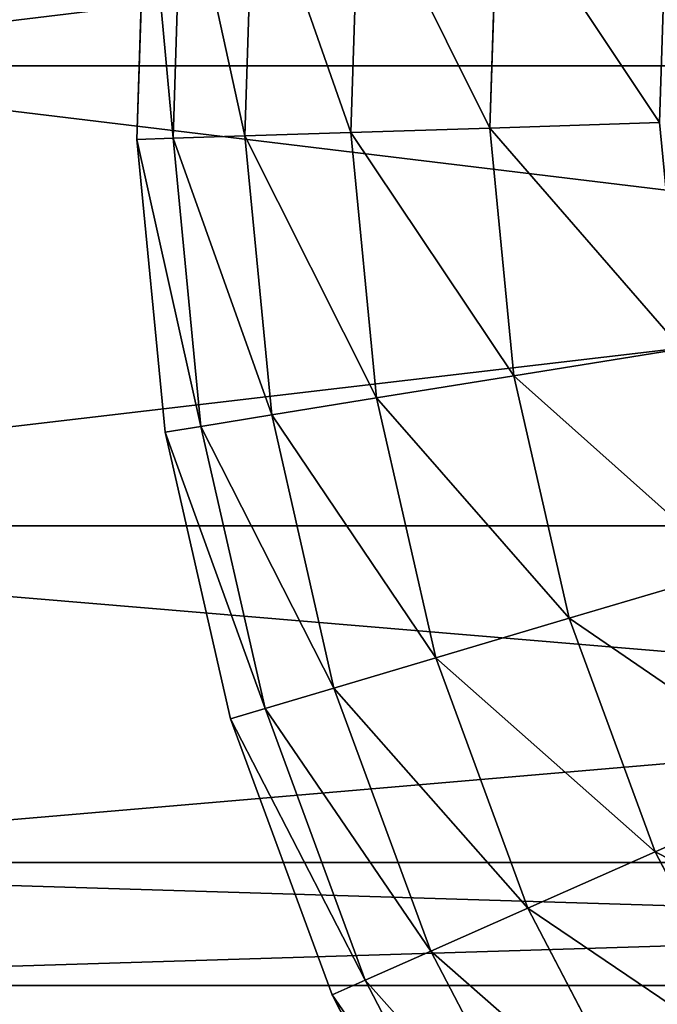
# Model space of a CAD drawing. Units: millimetres. Extents: x -734 to 2082, y -761 to 16.
# Drawn here: x -350 to -344, y -383 to -374 of the extents above; entities that cross this region are included whole.
import ezdxf

# ---------------------------------------------------------------- set-up
doc = ezdxf.new("R2010")
doc.units = ezdxf.units.MM
doc.layers.get('0').update_dxf_attribs({"true_color": 0xffffff})

# ---------------------------------------------------------------- blocks, each defined once
blk = doc.blocks.new('Grupa#15')
at = {"color": 8, "true_color": 0x808080}
for p, q in [((237.326, 21.8769, 147.684), (237.244, 19.3209, 147.684)), ((237.326, 21.8769, 150.196), (237.244, 19.3209, 150.196)), ((237.639, 21.8469, 145.193), (237.559, 19.3309, 145.193)), ((237.639, 21.8469, 152.688), (237.559, 19.3309, 152.688)), ((238.261, 21.7869, 142.76), (238.183, 19.3509, 142.76)), ((238.261, 21.7869, 155.121), (238.183, 19.3509, 155.121)), ((239.181, 21.6979, 140.425), (239.107, 19.3809, 140.425)), ((239.181, 21.6979, 157.456), (239.107, 19.3809, 157.456)), ((240.386, 21.5819, 138.224), (240.316, 19.4189, 138.224)), ((240.316, 19.4189, 159.657), (240.386, 21.5819, 159.657)), ((240.316, 19.4189, 138.224), (241.792, 19.4669, 136.192)), ((240.316, 19.4189, 159.657), (241.792, 19.4669, 161.689)), ((238.183, 19.3509, 142.76), (239.107, 19.3809, 140.425)), ((238.183, 19.3509, 155.121), (239.107, 19.3809, 157.456)), ((239.107, 19.3809, 140.425), (240.316, 19.4189, 138.224)), ((240.316, 19.4189, 159.657), (239.107, 19.3809, 157.456)), ((239.107, 19.3809, 140.425), (239.33, 17.073, 140.425)), ((239.33, 17.0729, 157.456), (239.107, 19.3809, 157.456)), ((240.316, 19.4189, 138.224), (240.524, 17.266, 138.224)), ((240.316, 19.4189, 159.657), (240.524, 17.2659, 159.657)), ((237.559, 19.3309, 145.193), (237.244, 19.3209, 147.684)), ((237.244, 19.3209, 150.196), (237.559, 19.3309, 152.688)), ((237.244, 19.3209, 147.684), (237.244, 19.3209, 150.196)), ((237.244, 19.3209, 147.684), (237.49, 16.775, 147.684)), ((237.244, 19.3209, 150.196), (237.49, 16.775, 150.196)), ((237.559, 19.3309, 145.193), (238.183, 19.3509, 142.76)), ((237.559, 19.3309, 152.688), (238.183, 19.3509, 155.121)), ((237.559, 19.3309, 145.193), (237.8, 16.825, 145.193)), ((237.559, 19.3309, 152.688), (237.8, 16.8249, 152.688)), ((238.183, 19.3509, 142.76), (238.417, 16.925, 142.76)), ((238.183, 19.3509, 155.121), (238.417, 16.9249, 155.121)), ((240.524, 17.266, 138.224), (241.982, 17.501, 136.192)), ((240.524, 17.2659, 159.657), (241.982, 17.5009, 161.689)), ((239.33, 17.073, 140.425), (240.524, 17.266, 138.224)), ((239.33, 17.0729, 157.456), (240.524, 17.2659, 159.657)), ((240.524, 17.266, 138.224), (241.006, 15.156, 138.224)), ((240.524, 17.2659, 159.657), (241.006, 15.156, 159.657)), ((238.417, 16.925, 142.76), (239.33, 17.073, 140.425)), ((239.33, 17.0729, 157.456), (238.417, 16.9249, 155.121)), ((239.33, 17.073, 140.425), (239.846, 14.812, 140.425)), ((239.33, 17.0729, 157.456), (239.846, 14.812, 157.456)), ((238.417, 16.925, 142.76), (237.8, 16.825, 145.193)), ((237.8, 16.8249, 152.688), (238.417, 16.9249, 155.121)), ((238.417, 16.925, 142.76), (238.959, 14.549, 142.76)), ((238.959, 14.549, 155.121), (238.417, 16.9249, 155.121)), ((237.8, 16.825, 145.193), (237.49, 16.775, 147.684)), ((237.49, 16.775, 150.196), (237.8, 16.8249, 152.688)), ((237.8, 16.825, 145.193), (238.361, 14.371, 145.193)), ((237.8, 16.8249, 152.688), (238.361, 14.371, 152.688)), ((237.49, 16.775, 147.684), (238.059, 14.281, 147.684)), ((237.49, 16.775, 147.684), (237.49, 16.775, 150.196)), ((237.49, 16.775, 150.196), (238.059, 14.281, 150.196)), ((241.006, 15.156, 138.224), (242.421, 15.576, 136.192)), ((241.006, 15.156, 159.657), (242.421, 15.576, 161.689)), ((239.846, 14.812, 140.425), (241.006, 15.156, 138.224)), ((239.846, 14.812, 157.456), (241.006, 15.156, 159.657)), ((241.006, 15.156, 138.224), (241.753, 13.125, 138.224)), ((241.006, 15.156, 159.657), (241.753, 13.125, 159.657)), ((239.846, 14.812, 140.425), (238.959, 14.549, 142.76)), ((238.959, 14.549, 155.121), (239.846, 14.812, 157.456)), ((239.846, 14.812, 140.425), (240.647, 12.636, 140.425)), ((239.846, 14.812, 157.456), (240.647, 12.636, 157.456)), ((238.959, 14.549, 142.76), (238.361, 14.371, 145.193)), ((238.959, 14.549, 155.121), (238.361, 14.371, 152.688)), ((238.959, 14.549, 142.76), (239.801, 12.261, 142.76)), ((238.959, 14.549, 155.121), (239.801, 12.261, 155.121)), ((238.361, 14.371, 145.193), (238.059, 14.281, 147.684)), ((238.059, 14.281, 150.196), (238.361, 14.371, 152.688)), ((238.361, 14.371, 145.193), (239.23, 12.008, 145.193)), ((239.23, 12.008, 152.688), (238.361, 14.371, 152.688)), ((238.059, 14.281, 150.196), (238.942, 11.881, 150.196)), ((238.059, 14.281, 147.684), (238.059, 14.281, 150.196)), ((238.059, 14.281, 147.684), (238.942, 11.881, 147.684)), ((241.753, 13.125, 138.224), (243.103, 13.723, 136.192)), ((241.753, 13.125, 159.657), (243.103, 13.723, 161.689)), ((241.753, 13.125, 138.224), (240.647, 12.636, 140.425)), ((240.647, 12.636, 157.456), (241.753, 13.125, 159.657)), ((241.753, 13.125, 138.224), (242.754, 11.207, 138.224)), ((241.753, 13.125, 159.657), (242.754, 11.207, 159.657)), ((240.647, 12.636, 140.425), (239.801, 12.261, 142.76)), ((239.801, 12.261, 155.121), (240.647, 12.636, 157.456)), ((240.647, 12.636, 140.425), (241.719, 10.58, 140.425)), ((240.647, 12.636, 157.456), (241.719, 10.58, 157.456)), ((239.801, 12.261, 142.76), (239.23, 12.008, 145.193)), ((239.23, 12.008, 152.688), (239.801, 12.261, 155.121)), ((239.801, 12.261, 142.76), (240.929, 10.1, 142.76)), ((239.801, 12.261, 155.121), (240.929, 10.1, 155.121)), ((239.23, 12.008, 152.688), (238.942, 11.881, 150.196)), ((239.23, 12.008, 145.193), (238.942, 11.881, 147.684)), ((239.23, 12.008, 152.688), (240.394, 9.777, 152.688)), ((239.23, 12.008, 145.193), (240.394, 9.777, 145.193)), ((240.125, 9.613, 150.196), (238.942, 11.881, 150.196)), ((238.942, 11.881, 147.684), (238.942, 11.881, 150.196)), ((238.942, 11.881, 147.684), (240.125, 9.613, 147.684))]:
    blk.add_line(p, q, dxfattribs=at)
mesh = blk.add_polyface(dxfattribs=at)
corners = [(237.326, 21.8769, 147.684), (237.559, 19.3309, 145.193), (237.244, 19.3209, 147.684), (237.639, 21.8469, 145.193)]
mesh.append_faces([[corners[k] for k in face] for face in [(0, 1, 2), (1, 0, 3)]], dxfattribs={"vtx0": -1, "color": 8})
mesh = blk.add_polyface(dxfattribs=at)
corners = [(237.559, 19.3309, 152.688), (237.326, 21.8769, 150.196), (237.244, 19.3209, 150.196), (237.639, 21.8469, 152.688)]
mesh.append_faces([[corners[k] for k in face] for face in [(0, 1, 2), (1, 0, 3)]], dxfattribs={"vtx0": -1, "color": 8})
mesh = blk.add_polyface(dxfattribs=at)
corners = [(237.326, 21.8769, 150.196), (237.244, 19.3209, 147.684), (237.244, 19.3209, 150.196), (237.326, 21.8769, 147.684)]
mesh.append_faces([[corners[k] for k in face] for face in [(0, 1, 2), (1, 0, 3)]], dxfattribs={"vtx0": -1, "color": 8})
mesh = blk.add_polyface(dxfattribs=at)
corners = [(237.639, 21.8469, 145.193), (238.183, 19.3509, 142.76), (237.559, 19.3309, 145.193), (238.261, 21.7869, 142.76)]
mesh.append_faces([[corners[k] for k in face] for face in [(0, 1, 2), (1, 0, 3)]], dxfattribs={"vtx0": -1, "color": 8})
mesh = blk.add_polyface(dxfattribs=at)
corners = [(238.183, 19.3509, 155.121), (237.639, 21.8469, 152.688), (237.559, 19.3309, 152.688), (238.261, 21.7869, 155.121)]
mesh.append_faces([[corners[k] for k in face] for face in [(0, 1, 2), (1, 0, 3)]], dxfattribs={"vtx0": -1, "color": 8})
mesh = blk.add_polyface(dxfattribs=at)
corners = [(238.261, 21.7869, 142.76), (239.107, 19.3809, 140.425), (238.183, 19.3509, 142.76), (239.181, 21.6979, 140.425)]
mesh.append_faces([[corners[k] for k in face] for face in [(0, 1, 2), (1, 0, 3)]], dxfattribs={"vtx0": -1, "color": 8})
mesh = blk.add_polyface(dxfattribs=at)
corners = [(239.107, 19.3809, 157.456), (238.261, 21.7869, 155.121), (238.183, 19.3509, 155.121), (239.181, 21.6979, 157.456)]
mesh.append_faces([[corners[k] for k in face] for face in [(0, 1, 2), (1, 0, 3)]], dxfattribs={"vtx0": -1, "color": 8})
mesh = blk.add_polyface(dxfattribs=at)
corners = [(239.181, 21.6979, 140.425), (240.316, 19.4189, 138.224), (239.107, 19.3809, 140.425), (240.386, 21.5819, 138.224)]
mesh.append_faces([[corners[k] for k in face] for face in [(0, 1, 2), (1, 0, 3)]], dxfattribs={"vtx0": -1, "color": 8})
mesh = blk.add_polyface(dxfattribs=at)
corners = [(240.316, 19.4189, 159.657), (239.181, 21.6979, 157.456), (239.107, 19.3809, 157.456), (240.386, 21.5819, 159.657)]
mesh.append_faces([[corners[k] for k in face] for face in [(0, 1, 2), (1, 0, 3)]], dxfattribs={"vtx0": -1, "color": 8})
mesh = blk.add_polyface(dxfattribs=at)
corners = [(240.386, 21.5819, 138.224), (241.792, 19.4669, 136.192), (240.316, 19.4189, 138.224), (241.855, 21.4399, 136.192)]
mesh.append_faces([[corners[k] for k in face] for face in [(0, 1, 2), (1, 0, 3)]], dxfattribs={"vtx0": -1, "color": 8})
mesh = blk.add_polyface(dxfattribs=at)
corners = [(241.792, 19.4669, 161.689), (240.386, 21.5819, 159.657), (240.316, 19.4189, 159.657), (241.855, 21.4399, 161.689)]
mesh.append_faces([[corners[k] for k in face] for face in [(0, 1, 2), (1, 0, 3)]], dxfattribs={"vtx0": -1, "color": 8})
mesh = blk.add_polyface(dxfattribs=at)
corners = [(240.316, 19.4189, 138.224), (241.982, 17.501, 136.192), (240.524, 17.266, 138.224), (241.792, 19.4669, 136.192)]
mesh.append_faces([[corners[k] for k in face] for face in [(0, 1, 2), (1, 0, 3)]], dxfattribs={"vtx0": -1, "color": 8})
mesh = blk.add_polyface(dxfattribs=at)
corners = [(241.982, 17.5009, 161.689), (240.316, 19.4189, 159.657), (240.524, 17.2659, 159.657), (241.792, 19.4669, 161.689)]
mesh.append_faces([[corners[k] for k in face] for face in [(0, 1, 2), (1, 0, 3)]], dxfattribs={"vtx0": -1, "color": 8})
mesh = blk.add_polyface(dxfattribs=at)
corners = [(238.183, 19.3509, 142.76), (239.33, 17.073, 140.425), (238.417, 16.925, 142.76), (239.107, 19.3809, 140.425)]
mesh.append_faces([[corners[k] for k in face] for face in [(0, 1, 2), (1, 0, 3)]], dxfattribs={"vtx0": -1, "color": 8})
mesh = blk.add_polyface(dxfattribs=at)
corners = [(239.33, 17.0729, 157.456), (238.183, 19.3509, 155.121), (238.417, 16.9249, 155.121), (239.107, 19.3809, 157.456)]
mesh.append_faces([[corners[k] for k in face] for face in [(0, 1, 2), (1, 0, 3)]], dxfattribs={"vtx0": -1, "color": 8})
mesh = blk.add_polyface(dxfattribs=at)
corners = [(239.107, 19.3809, 140.425), (240.524, 17.266, 138.224), (239.33, 17.073, 140.425), (240.316, 19.4189, 138.224)]
mesh.append_faces([[corners[k] for k in face] for face in [(0, 1, 2), (1, 0, 3)]], dxfattribs={"vtx0": -1, "color": 8})
mesh = blk.add_polyface(dxfattribs=at)
corners = [(240.524, 17.2659, 159.657), (239.107, 19.3809, 157.456), (239.33, 17.0729, 157.456), (240.316, 19.4189, 159.657)]
mesh.append_faces([[corners[k] for k in face] for face in [(0, 1, 2), (1, 0, 3)]], dxfattribs={"vtx0": -1, "color": 8})
mesh = blk.add_polyface(dxfattribs=at)
corners = [(237.244, 19.3209, 147.684), (237.8, 16.825, 145.193), (237.49, 16.775, 147.684), (237.559, 19.3309, 145.193)]
mesh.append_faces([[corners[k] for k in face] for face in [(0, 1, 2), (1, 0, 3)]], dxfattribs={"vtx0": -1, "color": 8})
mesh = blk.add_polyface(dxfattribs=at)
corners = [(237.8, 16.8249, 152.688), (237.244, 19.3209, 150.196), (237.49, 16.775, 150.196), (237.559, 19.3309, 152.688)]
mesh.append_faces([[corners[k] for k in face] for face in [(0, 1, 2), (1, 0, 3)]], dxfattribs={"vtx0": -1, "color": 8})
mesh = blk.add_polyface(dxfattribs=at)
corners = [(237.244, 19.3209, 150.196), (237.49, 16.775, 147.684), (237.49, 16.775, 150.196), (237.244, 19.3209, 147.684)]
mesh.append_faces([[corners[k] for k in face] for face in [(0, 1, 2), (1, 0, 3)]], dxfattribs={"vtx0": -1, "color": 8})
mesh = blk.add_polyface(dxfattribs=at)
corners = [(237.559, 19.3309, 145.193), (238.417, 16.925, 142.76), (237.8, 16.825, 145.193), (238.183, 19.3509, 142.76)]
mesh.append_faces([[corners[k] for k in face] for face in [(0, 1, 2), (1, 0, 3)]], dxfattribs={"vtx0": -1, "color": 8})
mesh = blk.add_polyface(dxfattribs=at)
corners = [(238.417, 16.9249, 155.121), (237.559, 19.3309, 152.688), (237.8, 16.8249, 152.688), (238.183, 19.3509, 155.121)]
mesh.append_faces([[corners[k] for k in face] for face in [(0, 1, 2), (1, 0, 3)]], dxfattribs={"vtx0": -1, "color": 8})
mesh = blk.add_polyface(dxfattribs=at)
corners = [(240.524, 17.266, 138.224), (242.421, 15.576, 136.192), (241.006, 15.156, 138.224), (241.982, 17.501, 136.192)]
mesh.append_faces([[corners[k] for k in face] for face in [(0, 1, 2), (1, 0, 3)]], dxfattribs={"vtx0": -1, "color": 8})
mesh = blk.add_polyface(dxfattribs=at)
corners = [(242.421, 15.576, 161.689), (240.524, 17.2659, 159.657), (241.006, 15.156, 159.657), (241.982, 17.5009, 161.689)]
mesh.append_faces([[corners[k] for k in face] for face in [(0, 1, 2), (1, 0, 3)]], dxfattribs={"vtx0": -1, "color": 8})
mesh = blk.add_polyface(dxfattribs=at)
corners = [(239.33, 17.073, 140.425), (241.006, 15.156, 138.224), (239.846, 14.812, 140.425), (240.524, 17.266, 138.224)]
mesh.append_faces([[corners[k] for k in face] for face in [(0, 1, 2), (1, 0, 3)]], dxfattribs={"vtx0": -1, "color": 8})
mesh = blk.add_polyface(dxfattribs=at)
corners = [(241.006, 15.156, 159.657), (239.33, 17.0729, 157.456), (239.846, 14.812, 157.456), (240.524, 17.2659, 159.657)]
mesh.append_faces([[corners[k] for k in face] for face in [(0, 1, 2), (1, 0, 3)]], dxfattribs={"vtx0": -1, "color": 8})
mesh = blk.add_polyface(dxfattribs=at)
corners = [(238.417, 16.925, 142.76), (239.846, 14.812, 140.425), (238.959, 14.549, 142.76), (239.33, 17.073, 140.425)]
mesh.append_faces([[corners[k] for k in face] for face in [(0, 1, 2), (1, 0, 3)]], dxfattribs={"vtx0": -1, "color": 8})
mesh = blk.add_polyface(dxfattribs=at)
corners = [(239.846, 14.812, 157.456), (238.417, 16.9249, 155.121), (238.959, 14.549, 155.121), (239.33, 17.0729, 157.456)]
mesh.append_faces([[corners[k] for k in face] for face in [(0, 1, 2), (1, 0, 3)]], dxfattribs={"vtx0": -1, "color": 8})
mesh = blk.add_polyface(dxfattribs=at)
corners = [(237.8, 16.825, 145.193), (238.959, 14.549, 142.76), (238.361, 14.371, 145.193), (238.417, 16.925, 142.76)]
mesh.append_faces([[corners[k] for k in face] for face in [(0, 1, 2), (1, 0, 3)]], dxfattribs={"vtx0": -1, "color": 8})
mesh = blk.add_polyface(dxfattribs=at)
corners = [(238.959, 14.549, 155.121), (237.8, 16.8249, 152.688), (238.361, 14.371, 152.688), (238.417, 16.9249, 155.121)]
mesh.append_faces([[corners[k] for k in face] for face in [(0, 1, 2), (1, 0, 3)]], dxfattribs={"vtx0": -1, "color": 8})
mesh = blk.add_polyface(dxfattribs=at)
corners = [(237.49, 16.775, 147.684), (238.361, 14.371, 145.193), (238.059, 14.281, 147.684), (237.8, 16.825, 145.193)]
mesh.append_faces([[corners[k] for k in face] for face in [(0, 1, 2), (1, 0, 3)]], dxfattribs={"vtx0": -1, "color": 8})
mesh = blk.add_polyface(dxfattribs=at)
corners = [(238.361, 14.371, 152.688), (237.49, 16.775, 150.196), (238.059, 14.281, 150.196), (237.8, 16.8249, 152.688)]
mesh.append_faces([[corners[k] for k in face] for face in [(0, 1, 2), (1, 0, 3)]], dxfattribs={"vtx0": -1, "color": 8})
mesh = blk.add_polyface(dxfattribs=at)
corners = [(237.49, 16.775, 150.196), (238.059, 14.281, 147.684), (238.059, 14.281, 150.196), (237.49, 16.775, 147.684)]
mesh.append_faces([[corners[k] for k in face] for face in [(0, 1, 2), (1, 0, 3)]], dxfattribs={"vtx0": -1, "color": 8})
mesh = blk.add_polyface(dxfattribs=at)
corners = [(241.006, 15.156, 138.224), (243.103, 13.723, 136.192), (241.753, 13.125, 138.224), (242.421, 15.576, 136.192)]
mesh.append_faces([[corners[k] for k in face] for face in [(0, 1, 2), (1, 0, 3)]], dxfattribs={"vtx0": -1, "color": 8})
mesh = blk.add_polyface(dxfattribs=at)
corners = [(243.103, 13.723, 161.689), (241.006, 15.156, 159.657), (241.753, 13.125, 159.657), (242.421, 15.576, 161.689)]
mesh.append_faces([[corners[k] for k in face] for face in [(0, 1, 2), (1, 0, 3)]], dxfattribs={"vtx0": -1, "color": 8})
mesh = blk.add_polyface(dxfattribs=at)
corners = [(239.846, 14.812, 140.425), (241.753, 13.125, 138.224), (240.647, 12.636, 140.425), (241.006, 15.156, 138.224)]
mesh.append_faces([[corners[k] for k in face] for face in [(0, 1, 2), (1, 0, 3)]], dxfattribs={"vtx0": -1, "color": 8})
mesh = blk.add_polyface(dxfattribs=at)
corners = [(241.753, 13.125, 159.657), (239.846, 14.812, 157.456), (240.647, 12.636, 157.456), (241.006, 15.156, 159.657)]
mesh.append_faces([[corners[k] for k in face] for face in [(0, 1, 2), (1, 0, 3)]], dxfattribs={"vtx0": -1, "color": 8})
mesh = blk.add_polyface(dxfattribs=at)
corners = [(238.959, 14.549, 142.76), (240.647, 12.636, 140.425), (239.801, 12.261, 142.76), (239.846, 14.812, 140.425)]
mesh.append_faces([[corners[k] for k in face] for face in [(0, 1, 2), (1, 0, 3)]], dxfattribs={"vtx0": -1, "color": 8})
mesh = blk.add_polyface(dxfattribs=at)
corners = [(240.647, 12.636, 157.456), (238.959, 14.549, 155.121), (239.801, 12.261, 155.121), (239.846, 14.812, 157.456)]
mesh.append_faces([[corners[k] for k in face] for face in [(0, 1, 2), (1, 0, 3)]], dxfattribs={"vtx0": -1, "color": 8})
mesh = blk.add_polyface(dxfattribs=at)
corners = [(238.361, 14.371, 145.193), (239.801, 12.261, 142.76), (239.23, 12.008, 145.193), (238.959, 14.549, 142.76)]
mesh.append_faces([[corners[k] for k in face] for face in [(0, 1, 2), (1, 0, 3)]], dxfattribs={"vtx0": -1, "color": 8})
mesh = blk.add_polyface(dxfattribs=at)
corners = [(239.801, 12.261, 155.121), (238.361, 14.371, 152.688), (239.23, 12.008, 152.688), (238.959, 14.549, 155.121)]
mesh.append_faces([[corners[k] for k in face] for face in [(0, 1, 2), (1, 0, 3)]], dxfattribs={"vtx0": -1, "color": 8})
mesh = blk.add_polyface(dxfattribs=at)
corners = [(239.23, 12.008, 152.688), (238.059, 14.281, 150.196), (238.942, 11.881, 150.196), (238.361, 14.371, 152.688)]
mesh.append_faces([[corners[k] for k in face] for face in [(0, 1, 2), (1, 0, 3)]], dxfattribs={"vtx0": -1, "color": 8})
mesh = blk.add_polyface(dxfattribs=at)
corners = [(238.059, 14.281, 147.684), (239.23, 12.008, 145.193), (238.942, 11.881, 147.684), (238.361, 14.371, 145.193)]
mesh.append_faces([[corners[k] for k in face] for face in [(0, 1, 2), (1, 0, 3)]], dxfattribs={"vtx0": -1, "color": 8})
mesh = blk.add_polyface(dxfattribs=at)
corners = [(238.059, 14.281, 150.196), (238.942, 11.881, 147.684), (238.942, 11.881, 150.196), (238.059, 14.281, 147.684)]
mesh.append_faces([[corners[k] for k in face] for face in [(0, 1, 2), (1, 0, 3)]], dxfattribs={"vtx0": -1, "color": 8})
mesh = blk.add_polyface(dxfattribs=at)
corners = [(241.753, 13.125, 138.224), (244.016, 11.972, 136.192), (242.754, 11.207, 138.224), (243.103, 13.723, 136.192)]
mesh.append_faces([[corners[k] for k in face] for face in [(0, 1, 2), (1, 0, 3)]], dxfattribs={"vtx0": -1, "color": 8})
mesh = blk.add_polyface(dxfattribs=at)
corners = [(244.016, 11.972, 161.689), (241.753, 13.125, 159.657), (242.754, 11.207, 159.657), (243.103, 13.723, 161.689)]
mesh.append_faces([[corners[k] for k in face] for face in [(0, 1, 2), (1, 0, 3)]], dxfattribs={"vtx0": -1, "color": 8})
mesh = blk.add_polyface(dxfattribs=at)
corners = [(240.647, 12.636, 140.425), (242.754, 11.207, 138.224), (241.719, 10.58, 140.425), (241.753, 13.125, 138.224)]
mesh.append_faces([[corners[k] for k in face] for face in [(0, 1, 2), (1, 0, 3)]], dxfattribs={"vtx0": -1, "color": 8})
mesh = blk.add_polyface(dxfattribs=at)
corners = [(242.754, 11.207, 159.657), (240.647, 12.636, 157.456), (241.719, 10.58, 157.456), (241.753, 13.125, 159.657)]
mesh.append_faces([[corners[k] for k in face] for face in [(0, 1, 2), (1, 0, 3)]], dxfattribs={"vtx0": -1, "color": 8})
mesh = blk.add_polyface(dxfattribs=at)
corners = [(239.801, 12.261, 142.76), (241.719, 10.58, 140.425), (240.929, 10.1, 142.76), (240.647, 12.636, 140.425)]
mesh.append_faces([[corners[k] for k in face] for face in [(0, 1, 2), (1, 0, 3)]], dxfattribs={"vtx0": -1, "color": 8})
mesh = blk.add_polyface(dxfattribs=at)
corners = [(241.719, 10.58, 157.456), (239.801, 12.261, 155.121), (240.929, 10.1, 155.121), (240.647, 12.636, 157.456)]
mesh.append_faces([[corners[k] for k in face] for face in [(0, 1, 2), (1, 0, 3)]], dxfattribs={"vtx0": -1, "color": 8})
mesh = blk.add_polyface(dxfattribs=at)
corners = [(240.929, 10.1, 155.121), (239.23, 12.008, 152.688), (240.394, 9.777, 152.688), (239.801, 12.261, 155.121)]
mesh.append_faces([[corners[k] for k in face] for face in [(0, 1, 2), (1, 0, 3)]], dxfattribs={"vtx0": -1, "color": 8})
mesh = blk.add_polyface(dxfattribs=at)
corners = [(239.23, 12.008, 145.193), (240.929, 10.1, 142.76), (240.394, 9.777, 145.193), (239.801, 12.261, 142.76)]
mesh.append_faces([[corners[k] for k in face] for face in [(0, 1, 2), (1, 0, 3)]], dxfattribs={"vtx0": -1, "color": 8})
mesh = blk.add_polyface(dxfattribs=at)
corners = [(240.394, 9.777, 152.688), (238.942, 11.881, 150.196), (240.125, 9.613, 150.196), (239.23, 12.008, 152.688)]
mesh.append_faces([[corners[k] for k in face] for face in [(0, 1, 2), (1, 0, 3)]], dxfattribs={"vtx0": -1, "color": 8})
mesh = blk.add_polyface(dxfattribs=at)
corners = [(238.942, 11.881, 147.684), (240.394, 9.777, 145.193), (240.125, 9.613, 147.684), (239.23, 12.008, 145.193)]
mesh.append_faces([[corners[k] for k in face] for face in [(0, 1, 2), (1, 0, 3)]], dxfattribs={"vtx0": -1, "color": 8})
mesh = blk.add_polyface(dxfattribs=at)
corners = [(238.942, 11.881, 150.196), (240.125, 9.613, 147.684), (240.125, 9.613, 150.196), (238.942, 11.881, 147.684)]
mesh.append_faces([[corners[k] for k in face] for face in [(0, 1, 2), (1, 0, 3)]], dxfattribs={"vtx0": -1, "color": 8})
blk = doc.blocks.new('Grupa#16')
for p, q in [((300.307, 134.633, 241.876), (334.713, 134.633, 250.433)), ((338.032, 134.633, 234.781), (304.706, 134.633, 226.493)), ((300.601, 130.633, 240.846), (334.936, 130.633, 249.385)), ((304.412, 130.633, 227.524), (337.81, 130.633, 235.83)), ((301.407, 127.705, 238.031), (335.543, 127.705, 246.52)), ((303.606, 127.705, 230.339), (337.202, 127.705, 238.694)), ((302.506, 126.633, 234.185), (336.373, 126.633, 242.607))]:
    blk.add_line(p, q)
at = {"color": 20, "true_color": 0xff4500}
mesh = blk.add_polyface(dxfattribs=at)
corners = [(334.713, 134.633, 250.433), (300.601, 138.633, 240.846), (300.307, 134.633, 241.876), (334.936, 138.633, 249.385)]
mesh.append_faces([[corners[k] for k in face] for face in [(0, 1, 2), (1, 0, 3)]], dxfattribs={"vtx0": -1, "color": 20})
mesh = blk.add_polyface(dxfattribs=at)
corners = [(337.81, 138.633, 235.83), (304.706, 134.633, 226.493), (304.412, 138.633, 227.524), (338.032, 134.633, 234.781)]
mesh.append_faces([[corners[k] for k in face] for face in [(0, 1, 2), (1, 0, 3)]], dxfattribs={"vtx0": -1, "color": 20})
mesh = blk.add_polyface(dxfattribs=at)
corners = [(300.601, 130.633, 240.846), (334.713, 134.633, 250.433), (300.307, 134.633, 241.876), (334.936, 130.633, 249.385)]
mesh.append_faces([[corners[k] for k in face] for face in [(0, 1, 2), (1, 0, 3)]], dxfattribs={"vtx0": -1, "color": 20})
mesh = blk.add_polyface(dxfattribs=at)
corners = [(304.706, 134.633, 226.493), (337.81, 130.633, 235.83), (304.412, 130.633, 227.524), (338.032, 134.633, 234.781)]
mesh.append_faces([[corners[k] for k in face] for face in [(0, 1, 2), (1, 0, 3)]], dxfattribs={"vtx0": -1, "color": 20})
mesh = blk.add_polyface(dxfattribs=at)
corners = [(335.543, 127.705, 246.52), (300.601, 130.633, 240.846), (301.407, 127.705, 238.031), (334.936, 130.633, 249.385)]
mesh.append_faces([[corners[k] for k in face] for face in [(0, 1, 2), (1, 0, 3)]], dxfattribs={"vtx0": -1, "color": 20})
mesh = blk.add_polyface(dxfattribs=at)
corners = [(337.81, 130.633, 235.83), (303.606, 127.705, 230.339), (304.412, 130.633, 227.524), (337.202, 127.705, 238.694)]
mesh.append_faces([[corners[k] for k in face] for face in [(0, 1, 2), (1, 0, 3)]], dxfattribs={"vtx0": -1, "color": 20})
mesh = blk.add_polyface(dxfattribs=at)
corners = [(336.373, 126.633, 242.607), (301.407, 127.705, 238.031), (302.506, 126.633, 234.185), (335.543, 127.705, 246.52)]
mesh.append_faces([[corners[k] for k in face] for face in [(0, 1, 2), (1, 0, 3)]], dxfattribs={"vtx0": -1, "color": 20})
mesh = blk.add_polyface(dxfattribs=at)
corners = [(337.202, 127.705, 238.694), (302.506, 126.633, 234.185), (303.606, 127.705, 230.339), (336.373, 126.633, 242.607)]
mesh.append_faces([[corners[k] for k in face] for face in [(0, 1, 2), (1, 0, 3)]], dxfattribs={"vtx0": -1, "color": 20})
blk = doc.blocks.new('skpDEC6')
for name, p in [('Grupa#16', (-960.871, -131.4521, 527.706)), ('Grupa#15', (-889.068, -16.7801, 619.72))]:
    blk.add_blockref(name, p)

msp = doc.modelspace()

# ---------------------------------------------------------------- block references
msp.add_blockref('skpDEC6', (303.143, -377.622, -0.0001))

doc.saveas('drawing.dxf')
